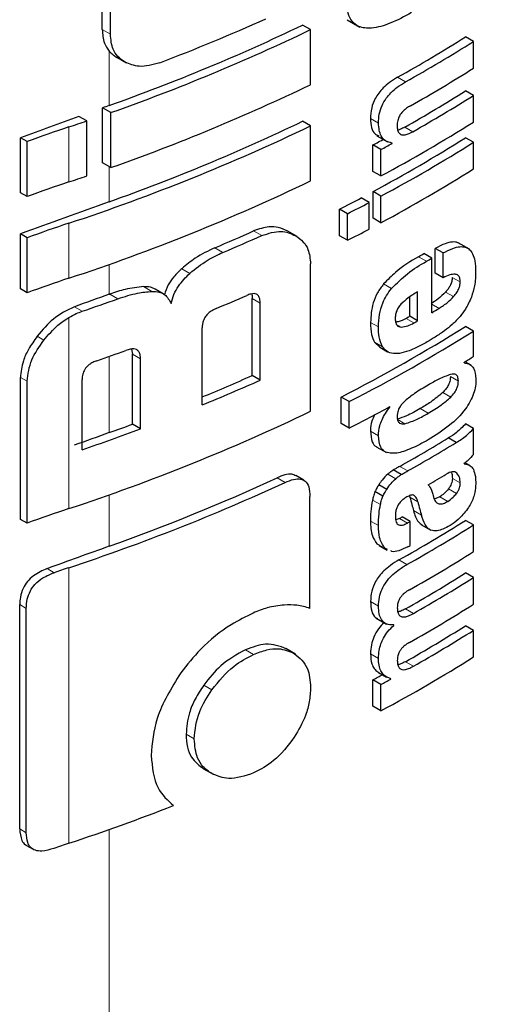
# Model space of a CAD drawing. Units: millimetres. Extents: x 0 to 210, y 0 to 297.
# Drawn here: x 160 to 161, y 95 to 96 of the extents above; entities that cross this region are included whole.
import ezdxf

# ---------------------------------------------------------------- set-up
doc = ezdxf.new("R2010")
doc.units = ezdxf.units.MM
doc.linetypes.add('SLD-Durchgehend', pattern=[0])

msp = doc.modelspace()

# ---------------------------------------------------------------- linework, layer by layer
at = {"color": 7, "linetype": 'SLD-Durchgehend', "lineweight": 25}
for p, q in [((160.31424, 95.60571), (160.31424, 95.6864)), ((160.3215, 95.60152), (160.3215, 95.68221)), ((160.53194, 95.61433), (160.54326, 95.6078)), ((160.4994, 95.60562), (160.4923, 95.60972)), ((160.4994, 95.55672), (160.4994, 95.60562)), ((160.64411, 95.59509), (160.63703, 95.59918)), ((160.64411, 95.57137), (160.64411, 95.59509)), ((160.32721, 95.58107), (160.3357, 95.57616)), ((160.64411, 95.54713), (160.63703, 95.55122)), ((160.64411, 95.5235), (160.64411, 95.54713)), ((160.3145, 95.48718), (160.3145, 95.53607)), ((160.32176, 95.53188), (160.3145, 95.53607)), ((160.30055, 95.5245), (160.29355, 95.52854)), ((160.32176, 95.48299), (160.32176, 95.53188)), ((160.30055, 95.4756), (160.30055, 95.5245)), ((160.4994, 95.52011), (160.4923, 95.52421)), ((160.4994, 95.47121), (160.4994, 95.52011)), ((160.24157, 95.46065), (160.24157, 95.50954)), ((160.24744, 95.50615), (160.24157, 95.50954)), ((160.55834, 95.51131), (160.56764, 95.50594)), ((160.64411, 95.50549), (160.63703, 95.50958)), ((160.24744, 95.45726), (160.24744, 95.50615)), ((160.55478, 95.47968), (160.55478, 95.50314)), ((160.56186, 95.49906), (160.55478, 95.50314)), ((160.56186, 95.4756), (160.56186, 95.49906)), ((160.57182, 95.50447), (160.57021, 95.5054)), ((160.57182, 95.50447), (160.57182, 95.50482)), ((160.64411, 95.48186), (160.64411, 95.50549)), ((160.32176, 95.48299), (160.3145, 95.48718)), ((160.56186, 95.4756), (160.55478, 95.47968)), ((160.24744, 95.45726), (160.24157, 95.46065)), ((160.55134, 95.45198), (160.54426, 95.45606)), ((160.55486, 95.43808), (160.55486, 95.46172)), ((160.56194, 95.45763), (160.55486, 95.46172)), ((160.56194, 95.434), (160.56194, 95.45763)), ((160.55134, 95.42834), (160.55134, 95.45198)), ((160.52517, 95.42251), (160.52517, 95.44614)), ((160.53225, 95.44205), (160.52517, 95.44614)), ((160.53225, 95.41842), (160.53225, 95.44205)), ((160.56194, 95.434), (160.55486, 95.43808)), ((160.24157, 95.37514), (160.24157, 95.42403)), ((160.24744, 95.42064), (160.24157, 95.42403)), ((160.24744, 95.37175), (160.24744, 95.42064)), ((160.48742, 95.42165), (160.47904, 95.42649)), ((160.53225, 95.41842), (160.52517, 95.42251)), ((160.64049, 95.4105), (160.63049, 95.41628)), ((160.60699, 95.40253), (160.59992, 95.40661)), ((160.61013, 95.38928), (160.61013, 95.41127)), ((160.61721, 95.40719), (160.61013, 95.41127)), ((160.61721, 95.3852), (160.61721, 95.40719)), ((160.4994, 95.26648), (160.4994, 95.39751)), ((160.60699, 95.35405), (160.60699, 95.40253)), ((160.61721, 95.3852), (160.61013, 95.38928)), ((160.24744, 95.37175), (160.24157, 95.37514)), ((160.36844, 95.3709), (160.36124, 95.37506)), ((160.58742, 95.35089), (160.58742, 95.36804)), ((160.59449, 95.34681), (160.59449, 95.37261)), ((160.44751, 95.29825), (160.44751, 95.36665)), ((160.45464, 95.29413), (160.45464, 95.36254)), ((160.59449, 95.34681), (160.58742, 95.35089)), ((160.64411, 95.33781), (160.63703, 95.34189)), ((160.40308, 95.27212), (160.40308, 95.34053)), ((160.64411, 95.31513), (160.64411, 95.33781)), ((160.55616, 95.32793), (160.56085, 95.32344)), ((160.3404, 95.32173), (160.34103, 95.31722)), ((160.34103, 95.25496), (160.34103, 95.31722)), ((160.56079, 95.32335), (160.56786, 95.31927)), ((160.34827, 95.25078), (160.34827, 95.31304)), ((160.63575, 95.30956), (160.63575, 95.30991)), ((160.6422, 95.30734), (160.63671, 95.31051)), ((160.45464, 95.29413), (160.44751, 95.29825)), ((160.24157, 95.1704), (160.24157, 95.29649)), ((160.24744, 95.16701), (160.24744, 95.2931)), ((160.29635, 95.23234), (160.29635, 95.29461)), ((160.52652, 95.25552), (160.52652, 95.27915)), ((160.5336, 95.27506), (160.52652, 95.27915)), ((160.5336, 95.25143), (160.5336, 95.27506)), ((160.56982, 95.27025), (160.56951, 95.27043)), ((160.56982, 95.27025), (160.56982, 95.27059)), ((160.34827, 95.25078), (160.34103, 95.25496)), ((160.5336, 95.25143), (160.52652, 95.25552)), ((160.64411, 95.25115), (160.63703, 95.25524)), ((160.64411, 95.22804), (160.64411, 95.25115)), ((160.62878, 95.23871), (160.62171, 95.24279)), ((160.55836, 95.23466), (160.56673, 95.22982)), ((160.6359, 95.21962), (160.6359, 95.21997)), ((160.64091, 95.21832), (160.63675, 95.22072)), ((160.57993, 95.21021), (160.57286, 95.2143)), ((160.49336, 95.20525), (160.48626, 95.20935)), ((160.56364, 95.19097), (160.55656, 95.19505)), ((160.56704, 95.19697), (160.55997, 95.20105)), ((160.49883, 95.09133), (160.49883, 95.19069)), ((160.58713, 95.19134), (160.58757, 95.19022)), ((160.61411, 95.19049), (160.60932, 95.18841)), ((160.24744, 95.16701), (160.24157, 95.1704)), ((160.57842, 95.17127), (160.57516, 95.17007)), ((160.58784, 95.16851), (160.58077, 95.17259)), ((160.58784, 95.14721), (160.58784, 95.16851)), ((160.64411, 95.16545), (160.63703, 95.16953)), ((160.59746, 95.16587), (160.60632, 95.16075)), ((160.64411, 95.14173), (160.64411, 95.16545)), ((160.55836, 95.14877), (160.56055, 95.14742)), ((160.56039, 95.14715), (160.56747, 95.14307)), ((160.56777, 95.14363), (160.56543, 95.14469)), ((160.64411, 95.1187), (160.63703, 95.12279)), ((160.64411, 95.09498), (160.64411, 95.1187)), ((160.24093, 94.89534), (160.24093, 95.09465)), ((160.2468, 94.89195), (160.2468, 95.09126)), ((160.55755, 95.08267), (160.56688, 95.07728)), ((160.57328, 95.07624), (160.57249, 95.07669)), ((160.57328, 95.07624), (160.57328, 95.07659)), ((160.64411, 95.07178), (160.63703, 95.07587)), ((160.64411, 95.04815), (160.64411, 95.07178)), ((160.48603, 95.05068), (160.47753, 95.05558)), ((160.55478, 95.00433), (160.55478, 95.02779)), ((160.56186, 95.02371), (160.55478, 95.02779)), ((160.55987, 95.03437), (160.56695, 95.03028)), ((160.57059, 95.02845), (160.57059, 95.0288)), ((160.56186, 95.00025), (160.56186, 95.02371)), ((160.56186, 95.00025), (160.55478, 95.00433)), ((160.40431, 94.94876), (160.41269, 94.94392)), ((160.24701, 94.88061), (160.25293, 94.87719))]:
    msp.add_line(p, q, dxfattribs=at)
at = {"color": 8, "linetype": 'SLD-Durchgehend', "lineweight": 18}
for p, q in [((160.3215, 95.60152), (160.31424, 95.60571)), ((160.32047, 95.53821), (160.32047, 95.58656)), ((160.58374, 95.55922), (160.57667, 95.56331)), ((160.55965, 95.52246), (160.55258, 95.52654)), ((160.28463, 95.47024), (160.28463, 95.51914)), ((160.59026, 95.51495), (160.58319, 95.51903)), ((160.32047, 95.4527), (160.32047, 95.48373)), ((160.28463, 95.38473), (160.28463, 95.43363)), ((160.45594, 95.42261), (160.44881, 95.42672)), ((160.42153, 95.40767), (160.41437, 95.41181)), ((160.60229, 95.39979), (160.59522, 95.40387)), ((160.32047, 95.37044), (160.32047, 95.39702)), ((160.39205, 95.38904), (160.38486, 95.39319)), ((160.63233, 95.38138), (160.62525, 95.38547)), ((160.35827, 95.37305), (160.35105, 95.37722)), ((160.57138, 95.37554), (160.56431, 95.37963)), ((160.32821, 95.36642), (160.32094, 95.37061)), ((160.62642, 95.36838), (160.61934, 95.37247)), ((160.29648, 95.35535), (160.28958, 95.35934)), ((160.45464, 95.36254), (160.44751, 95.36665)), ((160.61359, 95.35794), (160.60699, 95.36175)), ((160.28463, 95.18), (160.28463, 95.34987)), ((160.55974, 95.3414), (160.55267, 95.34549)), ((160.57986, 95.34132), (160.57579, 95.34367)), ((160.59125, 95.34496), (160.58417, 95.34904)), ((160.26248, 95.3297), (160.25647, 95.33317)), ((160.56324, 95.32384), (160.55616, 95.32793)), ((160.32047, 95.24748), (160.32047, 95.31525)), ((160.34827, 95.31304), (160.34103, 95.31722)), ((160.24744, 95.2931), (160.24157, 95.29649)), ((160.63068, 95.29328), (160.6236, 95.29736)), ((160.62385, 95.27904), (160.61678, 95.28312)), ((160.60378, 95.26474), (160.59671, 95.26883)), ((160.58325, 95.25541), (160.57618, 95.25949)), ((160.55965, 95.24474), (160.55257, 95.24883)), ((160.57503, 95.20649), (160.56796, 95.21057)), ((160.58564, 95.21341), (160.57857, 95.21749)), ((160.6294, 95.21134), (160.62734, 95.21253)), ((160.4767, 95.20323), (160.46958, 95.20734)), ((160.63242, 95.20276), (160.62535, 95.20684)), ((160.62904, 95.19351), (160.62196, 95.1976)), ((160.32047, 95.14656), (160.32047, 95.19229)), ((160.56144, 95.18353), (160.55436, 95.18762)), ((160.59464, 95.18614), (160.58757, 95.19022)), ((160.62118, 95.1864), (160.61411, 95.19049)), ((160.59787, 95.17415), (160.5908, 95.17823)), ((160.55965, 95.16484), (160.55257, 95.16893)), ((160.58549, 95.16718), (160.57842, 95.17127)), ((160.56543, 95.14469), (160.55836, 95.14877)), ((160.58496, 95.13027), (160.57789, 95.13435)), ((160.27146, 95.12303), (160.26527, 95.12661)), ((160.28463, 94.88252), (160.28463, 95.12749)), ((160.55975, 95.09339), (160.55268, 95.09747)), ((160.2468, 95.09126), (160.24093, 95.09465)), ((160.59072, 95.08677), (160.58365, 95.09086)), ((160.44875, 95.05041), (160.44161, 95.05452)), ((160.55971, 95.04688), (160.55264, 95.05097)), ((160.59072, 95.03985), (160.58365, 95.04393)), ((160.41172, 95.01903), (160.40456, 95.02317)), ((160.39597, 94.97538), (160.38879, 94.97953)), ((160.2468, 94.89195), (160.24093, 94.89534)), ((160.32047, 93.73517), (160.32047, 94.89482))]:
    msp.add_line(p, q, dxfattribs=at)
at = {"color": 7, "linetype": 'SLD-Durchgehend', "lineweight": 25, "flags": 128}
msp.add_lwpolyline([(160.32047, 95.37044), (160.32053, 95.37046), (160.32059, 95.37049), (160.32065, 95.37051), (160.32071, 95.37053), (160.32077, 95.37055), (160.32083, 95.37057), (160.32088, 95.37059), (160.32094, 95.37061)], dxfattribs=at)
at = {"color": 7, "linetype": 'SLD-Durchgehend', "lineweight": 25}
for centre, radius, start, end in [((159.73171, 97.23518), 1.77594, 290.91049, 294.19535), ((159.73071, 97.19755), 1.76103, 289.56608, 295.62427), ((159.73096, 97.20611), 1.77541, 289.4367, 295.64687), ((159.9003, 96.77024), 1.38353, 299.26633, 302.17443), ((159.90266, 96.77433), 1.39296, 299.27128, 302.15983), ((159.90485, 96.747), 1.38874, 299.47015, 302.16264), ((159.73096, 97.15722), 1.77541, 289.4367, 295.64687), ((159.90361, 96.71684), 1.37717, 299.56861, 302.17866), ((159.90596, 96.72092), 1.3866, 299.57155, 302.164), ((162.89275, 88.3345), 7.64918, 109.650452, 109.697944), ((162.86461, 88.41242), 7.56634, 109.864789, 110.283914), ((160.69107, 94.29539), 1.28948, 108.37253, 110.123), ((159.66037, 97.39805), 1.9799, 288.37876, 288.86481), ((159.7189, 97.14852), 1.8058, 288.25753, 295.60869), ((159.73071, 97.11204), 1.76103, 289.56608, 295.62427), ((159.89176, 96.72086), 1.41411, 298.28562, 302.14293), ((159.85367, 96.80465), 1.47834, 298.31092, 298.75033), ((159.88944, 96.6987), 1.40461, 298.2776, 302.15737), ((159.85603, 96.80873), 1.48776, 298.32191, 298.7585), ((159.8918, 96.70279), 1.41404, 298.28905, 302.143), ((159.8918, 96.67915), 1.41404, 298.28905, 302.143), ((159.66037, 97.34916), 1.9799, 288.37876, 288.86481), ((160.69107, 94.24649), 1.28948, 108.37253, 110.123), ((159.7189, 97.09962), 1.8058, 288.25753, 295.60869), ((159.83071, 96.80637), 1.52725, 297.04647, 297.85387), ((162.87226, 88.306), 7.58861, 109.649548, 110.283398), ((159.83305, 96.81044), 1.53667, 297.06548, 297.86779), ((160.69107, 94.20988), 1.28948, 108.37253, 110.123), ((159.7476, 96.99829), 1.72091, 292.79613, 294.04574), ((159.74986, 97.0023), 1.73031, 292.841, 294.08315), ((159.83305, 96.7868), 1.53667, 297.06548, 297.86779), ((159.89053, 96.61732), 1.40323, 300.14504, 300.36713), ((159.89289, 96.62141), 1.41266, 300.14406, 300.36467), ((160.69107, 94.16098), 1.28948, 108.37253, 110.123), ((162.8858, 88.18613), 7.62859, 109.65032, 109.896896), ((159.74292, 96.97116), 1.74792, 292.62574, 293.60024), ((159.67069, 97.20013), 1.94803, 288.73824, 289.72646), ((159.87876, 96.58924), 1.42678, 299.63072, 299.78064), ((159.89863, 96.56313), 1.4013, 300.36455, 300.6779), ((159.87572, 96.55417), 1.4315, 297.04088, 302.12911), ((159.88112, 96.59333), 1.43621, 299.63314, 299.78207), ((159.87808, 96.55825), 1.44094, 297.06034, 302.11511), ((159.67614, 97.13625), 1.93164, 289.14258, 289.95157), ((159.92974, 96.45038), 1.34131, 301.75989, 302.18069), ((159.74381, 96.87909), 1.73039, 292.3952, 293.99609), ((159.74285, 96.89052), 1.74789, 292.19294, 294.03094), ((159.7189, 96.89489), 1.8058, 288.25753, 295.60869), ((159.84208, 96.60179), 1.51713, 297.11709, 298.66462), ((159.68276, 97.0335), 1.89645, 289.64947, 290.31043), ((162.88577, 88.06326), 7.62848, 109.650319, 109.897922), ((159.67611, 97.06156), 1.9315, 288.73044, 290.36481), ((159.89329, 96.4355), 1.39755, 299.36335, 301.41373), ((159.89564, 96.43958), 1.40698, 299.36759, 301.40428), ((159.90029, 96.40923), 1.39802, 300.21614, 300.98138), ((159.71133, 96.86252), 1.8273, 288.28497, 294.76211), ((159.72284, 96.82593), 1.78255, 289.58892, 294.76642), ((160.69107, 93.95624), 1.28948, 108.37253, 110.123), ((159.90092, 96.33959), 1.38235, 299.32246, 302.17525), ((159.87267, 96.42546), 1.43913, 299.36688, 299.47434), ((159.87503, 96.42954), 1.44855, 299.37103, 299.47779), ((159.90328, 96.34367), 1.39178, 299.32704, 302.16064), ((162.87898, 87.98124), 7.60839, 109.650016, 110.092051), ((159.87521, 96.40792), 1.44818, 299.38824, 299.4778), ((159.90447, 96.31799), 1.38948, 299.43521, 302.16216), ((160.69738, 93.88517), 1.30908, 108.37847, 108.98713), ((159.90384, 96.28803), 1.37672, 299.58975, 302.17894), ((159.90619, 96.29211), 1.38615, 299.59255, 302.16428), ((159.90447, 96.27124), 1.38948, 299.43521, 302.16216), ((159.90384, 96.24111), 1.37672, 299.58975, 302.17894), ((159.90619, 96.24519), 1.38615, 299.59255, 302.16428), ((159.89176, 96.24551), 1.41411, 298.28562, 302.14293), ((159.85309, 96.33037), 1.47956, 298.31103, 298.69574), ((159.85545, 96.33445), 1.48898, 298.32202, 298.70425), ((159.68108, 96.70112), 1.91613, 288.35992, 291.31396), ((160.69734, 93.64031), 1.30898, 108.37845, 108.99322)]:
    msp.add_arc(centre, radius, start, end, dxfattribs=at)
for points, knots in [([(160.58906, 95.62074), (160.58268, 95.61729), (160.57081, 95.61088), (160.55457, 95.60627), (160.54288, 95.60727), (160.53597, 95.61255), (160.5321, 95.62048), (160.53171, 95.62759), (160.5315, 95.63151)], [0, 0, 0, 0, 0.250528, 0.465747, 0.63505, 0.748675, 0.861647, 1, 1, 1, 1]), ([(160.31424, 95.60571), (160.31456, 95.60147), (160.31511, 95.5941), (160.31887, 95.58881), (160.32047, 95.58656)], [0, 0, 0, 0, 0.574686, 1, 1, 1, 1]), ([(160.33459, 95.5768), (160.33232, 95.57836), (160.32799, 95.58133), (160.32269, 95.58935), (160.32196, 95.59686), (160.3215, 95.60152)], [0, 0, 0, 0, 0.294649, 0.561555, 1, 1, 1, 1]), ([(160.33859, 93.73857), (160.37295, 93.81342), (160.4364, 93.95166), (160.51671, 94.14679), (160.57912, 94.30877), (160.62646, 94.43946), (160.67211, 94.57175), (160.72596, 94.7373), (160.79361, 94.96622), (160.86993, 95.25763), (160.91344, 95.47606), (160.9372, 95.59538)], [0, 0, 0, 0, 0.129005, 0.238248, 0.327739, 0.397482, 0.452422, 0.542799, 0.664173, 0.81656, 1, 1, 1, 1]), ([(160.32047, 95.58656), (160.32158, 95.58541), (160.32363, 95.58327), (160.32617, 95.58171), (160.32734, 95.58099)], [0, 0, 0, 0, 0.540869, 1, 1, 1, 1]), ([(160.36556, 95.5762), (160.35912, 95.57441), (160.34757, 95.57119), (160.33857, 95.57508), (160.33459, 95.5768)], [0, 0, 0, 0, 0.55789, 1, 1, 1, 1]), ([(160.57667, 95.56331), (160.57425, 95.56185), (160.56993, 95.55925), (160.56421, 95.55437), (160.55993, 95.5495), (160.55609, 95.54348), (160.55302, 95.53537), (160.55273, 95.52963), (160.55258, 95.52654)], [0, 0, 0, 0, 0.200907, 0.358567, 0.483867, 0.594893, 0.781639, 1, 1, 1, 1]), ([(160.55965, 95.52246), (160.55977, 95.52511), (160.55999, 95.5301), (160.56246, 95.53793), (160.56628, 95.54453), (160.57104, 95.55006), (160.57689, 95.5551), (160.58128, 95.55774), (160.58374, 95.55922)], [0, 0, 0, 0, 0.188679, 0.354417, 0.50404, 0.635708, 0.795769, 1, 1, 1, 1]), ([(160.58807, 95.53794), (160.58694, 95.53727), (160.5849, 95.53604), (160.58213, 95.53376), (160.57996, 95.5314), (160.578, 95.52845), (160.5765, 95.52456), (160.57637, 95.52187), (160.5763, 95.52045)], [0, 0, 0, 0, 0.195199, 0.354531, 0.488216, 0.605621, 0.791112, 1, 1, 1, 1]), ([(160.55258, 95.52654), (160.55278, 95.52381), (160.55316, 95.51865), (160.55564, 95.513), (160.55866, 95.51187), (160.55992, 95.51139)], [0, 0, 0, 0, 0.396688, 0.749507, 1, 1, 1, 1]), ([(160.57182, 95.50482), (160.56976, 95.50534), (160.56585, 95.50633), (160.56075, 95.51175), (160.56008, 95.51832), (160.55965, 95.52246)], [0, 0, 0, 0, 0.292645, 0.554986, 1, 1, 1, 1]), ([(160.5763, 95.52045), (160.57638, 95.51906), (160.57652, 95.51642), (160.5779, 95.5135), (160.58011, 95.5121), (160.5829, 95.51198), (160.58631, 95.51287), (160.58885, 95.5142), (160.59026, 95.51495)], [0, 0, 0, 0, 0.1811148, 0.343863, 0.4962956, 0.6315818, 0.7950884, 1, 1, 1, 1]), ([(160.58319, 95.51903), (160.58186, 95.5183), (160.57968, 95.51711), (160.57758, 95.51662), (160.57676, 95.51643)], [0, 0, 0, 0, 0.6113909, 1, 1, 1, 1]), ([(160.47904, 95.42649), (160.47634, 95.42777), (160.47136, 95.43013), (160.46119, 95.43101), (160.45344, 95.42833), (160.44881, 95.42672)], [0, 0, 0, 0, 0.323197, 0.595365, 1, 1, 1, 1]), ([(160.45594, 95.42261), (160.4619, 95.42452), (160.47344, 95.42821), (160.48201, 95.42428), (160.48615, 95.42238)], [0, 0, 0, 0, 0.5168761, 1, 1, 1, 1]), ([(160.48615, 95.42238), (160.48854, 95.42072), (160.49296, 95.41764), (160.49818, 95.40963), (160.49895, 95.40204), (160.4994, 95.39751)], [0, 0, 0, 0, 0.3216126, 0.5955513, 1, 1, 1, 1]), ([(160.41437, 95.41181), (160.40846, 95.40901), (160.39829, 95.40421), (160.38882, 95.39644), (160.38486, 95.39319)], [0, 0, 0, 0, 0.5817396, 1, 1, 1, 1]), ([(160.63162, 95.41522), (160.63118, 95.41559), (160.62954, 95.41698), (160.62512, 95.41704), (160.61838, 95.41563), (160.6131, 95.41284), (160.61013, 95.41127)], [0, 0, 0, 0, 0.089583, 0.333626, 0.625654, 1, 1, 1, 1]), ([(160.61721, 95.40719), (160.62005, 95.40869), (160.62513, 95.41136), (160.63175, 95.413), (160.63679, 95.41267), (160.64069, 95.41053), (160.64366, 95.4064), (160.64568, 95.39974), (160.6459, 95.39389), (160.64603, 95.39061)], [0, 0, 0, 0, 0.1814746, 0.3241546, 0.4432959, 0.5544559, 0.6755731, 0.8184892, 1, 1, 1, 1]), ([(160.39205, 95.38904), (160.39717, 95.39316), (160.40671, 95.40083), (160.41684, 95.40551), (160.42153, 95.40767)], [0, 0, 0, 0, 0.5370912, 1, 1, 1, 1]), ([(160.59522, 95.40387), (160.58833, 95.39974), (160.57772, 95.39337), (160.56779, 95.3832), (160.56431, 95.37963)], [0, 0, 0, 0, 0.6485279, 1, 1, 1, 1]), ([(160.57138, 95.37554), (160.57607, 95.3802), (160.58611, 95.39016), (160.59667, 95.39645), (160.60229, 95.39979)], [0, 0, 0, 0, 0.467817, 1, 1, 1, 1]), ([(160.38486, 95.39319), (160.38247, 95.39088), (160.37798, 95.38655), (160.37228, 95.37858), (160.37055, 95.37304), (160.36963, 95.3701)], [0, 0, 0, 0, 0.348642, 0.654459, 1, 1, 1, 1]), ([(160.37544, 95.36227), (160.37617, 95.36498), (160.37759, 95.37021), (160.38284, 95.37983), (160.38847, 95.38546), (160.39205, 95.38904)], [0, 0, 0, 0, 0.281157, 0.542718, 1, 1, 1, 1]), ([(160.63233, 95.38138), (160.63226, 95.38259), (160.63213, 95.38503), (160.63049, 95.38751), (160.62741, 95.38855), (160.62284, 95.38778), (160.61919, 95.38611), (160.61721, 95.3852)], [0, 0, 0, 0, 0.15165, 0.304825, 0.472571, 0.713623, 1, 1, 1, 1]), ([(160.62525, 95.38547), (160.62517, 95.38429), (160.625, 95.38193), (160.62355, 95.3782), (160.62156, 95.375), (160.62007, 95.3733), (160.61934, 95.37247)], [0, 0, 0, 0, 0.267835, 0.53769, 0.772251, 1, 1, 1, 1]), ([(160.64603, 95.39061), (160.64594, 95.38647), (160.64579, 95.37928), (160.64329, 95.37131), (160.64223, 95.36792)], [0, 0, 0, 0, 0.575077, 1, 1, 1, 1]), ([(160.35105, 95.37722), (160.34564, 95.37665), (160.33584, 95.37562), (160.32556, 95.37217), (160.32094, 95.37061)], [0, 0, 0, 0, 0.550857, 1, 1, 1, 1]), ([(160.36123, 95.37503), (160.35989, 95.37568), (160.35688, 95.37713), (160.35313, 95.37719), (160.35105, 95.37722)], [0, 0, 0, 0, 0.444476, 1, 1, 1, 1]), ([(160.56431, 95.37963), (160.56234, 95.37705), (160.55839, 95.37187), (160.55352, 95.35957), (160.55301, 95.35113), (160.55267, 95.34549)], [0, 0, 0, 0, 0.245976, 0.495941, 1, 1, 1, 1]), ([(160.62642, 95.36838), (160.62741, 95.36954), (160.62925, 95.37168), (160.63116, 95.37529), (160.63216, 95.37858), (160.63227, 95.38043), (160.63233, 95.38138)], [0, 0, 0, 0, 0.309159, 0.575024, 0.780796, 1, 1, 1, 1]), ([(160.32821, 95.36642), (160.33408, 95.36836), (160.34436, 95.37177), (160.3541, 95.37267), (160.35827, 95.37305)], [0, 0, 0, 0, 0.571953, 1, 1, 1, 1]), ([(160.35827, 95.37305), (160.36051, 95.37297), (160.36479, 95.37282), (160.37135, 95.36974), (160.37384, 95.36518), (160.37544, 95.36227)], [0, 0, 0, 0, 0.2836926, 0.5431431, 1, 1, 1, 1]), ([(160.45464, 95.36254), (160.45459, 95.36382), (160.45448, 95.36622), (160.45336, 95.36906), (160.4515, 95.37067), (160.44907, 95.37116), (160.44612, 95.37078), (160.44392, 95.36991), (160.44271, 95.36943)], [0, 0, 0, 0, 0.197236, 0.371008, 0.526224, 0.658218, 0.81215, 1, 1, 1, 1]), ([(160.44698, 95.37077), (160.44706, 95.37056), (160.44752, 95.36937), (160.44751, 95.36788), (160.44751, 95.36665)], [0, 0, 0, 0, 0.171056, 1, 1, 1, 1]), ([(160.55974, 95.3414), (160.5599, 95.34508), (160.5602, 95.35186), (160.56284, 95.36155), (160.56667, 95.36954), (160.56979, 95.37352), (160.57138, 95.37554)], [0, 0, 0, 0, 0.332669, 0.614398, 0.803435, 1, 1, 1, 1]), ([(160.59449, 95.37261), (160.59157, 95.37091), (160.58655, 95.36799), (160.58173, 95.36354), (160.57971, 95.36167)], [0, 0, 0, 0, 0.580596, 1, 1, 1, 1]), ([(160.61934, 95.37247), (160.61714, 95.37027), (160.61299, 95.36614), (160.60859, 95.36334), (160.60652, 95.36203)], [0, 0, 0, 0, 0.5298619, 1, 1, 1, 1]), ([(160.61359, 95.35794), (160.61619, 95.35963), (160.6206, 95.36248), (160.62473, 95.36667), (160.62642, 95.36838)], [0, 0, 0, 0, 0.5905428, 1, 1, 1, 1]), ([(160.64223, 95.36792), (160.64064, 95.36426), (160.63795, 95.35806), (160.63391, 95.35288), (160.63225, 95.35075)], [0, 0, 0, 0, 0.589689, 1, 1, 1, 1]), ([(160.28958, 95.35934), (160.28309, 95.35619), (160.27057, 95.35011), (160.26106, 95.33869), (160.25647, 95.33317)], [0, 0, 0, 0, 0.517633, 1, 1, 1, 1]), ([(160.57971, 95.36167), (160.57882, 95.36063), (160.57711, 95.35862), (160.57548, 95.35507), (160.57466, 95.35169), (160.57461, 95.34968), (160.57458, 95.34862)], [0, 0, 0, 0, 0.270788, 0.525091, 0.749264, 1, 1, 1, 1]), ([(160.28463, 95.34987), (160.28681, 95.35107), (160.29071, 95.35324), (160.29471, 95.3547), (160.29648, 95.35535)], [0, 0, 0, 0, 0.555988, 1, 1, 1, 1]), ([(160.41536, 95.35776), (160.4139, 95.35708), (160.41129, 95.35586), (160.40783, 95.35309), (160.40549, 95.35012), (160.40405, 95.34707), (160.40321, 95.34386), (160.40312, 95.34171), (160.40308, 95.34053)], [0, 0, 0, 0, 0.221723, 0.397516, 0.552785, 0.680048, 0.824607, 1, 1, 1, 1]), ([(160.63225, 95.35075), (160.62993, 95.34823), (160.62547, 95.34339), (160.62067, 95.33977), (160.61838, 95.33804)], [0, 0, 0, 0, 0.521768, 1, 1, 1, 1]), ([(160.26248, 95.3297), (160.26642, 95.33436), (160.273, 95.34215), (160.2813, 95.34766), (160.28463, 95.34987)], [0, 0, 0, 0, 0.598481, 1, 1, 1, 1]), ([(160.55267, 95.34549), (160.55274, 95.34168), (160.55287, 95.33501), (160.55517, 95.33005), (160.55616, 95.32793)], [0, 0, 0, 0, 0.571749, 1, 1, 1, 1]), ([(160.57458, 95.34862), (160.57467, 95.34737), (160.57482, 95.34504), (160.57607, 95.34271), (160.57779, 95.3415), (160.57916, 95.34138), (160.57986, 95.34132)], [0, 0, 0, 0, 0.309741, 0.575824, 0.781369, 1, 1, 1, 1]), ([(160.58417, 95.34904), (160.58181, 95.34779), (160.57865, 95.34611), (160.57571, 95.3458), (160.57497, 95.34572)], [0, 0, 0, 0, 0.745274, 1, 1, 1, 1]), ([(160.57986, 95.34132), (160.58178, 95.34153), (160.58545, 95.34192), (160.58937, 95.34398), (160.59125, 95.34496)], [0, 0, 0, 0, 0.5216504, 1, 1, 1, 1]), ([(160.25647, 95.33317), (160.25377, 95.32935), (160.24881, 95.32232), (160.24295, 95.30963), (160.24208, 95.30137), (160.24157, 95.29649)], [0, 0, 0, 0, 0.32769, 0.602436, 1, 1, 1, 1]), ([(160.56324, 95.32384), (160.56204, 95.32662), (160.55986, 95.33171), (160.55978, 95.33837), (160.55974, 95.3414)], [0, 0, 0, 0, 0.545714, 1, 1, 1, 1]), ([(160.61838, 95.33804), (160.61563, 95.33612), (160.61056, 95.33258), (160.6054, 95.32952), (160.60304, 95.32811)], [0, 0, 0, 0, 0.540565, 1, 1, 1, 1]), ([(160.24744, 95.2931), (160.24829, 95.2995), (160.24994, 95.31202), (160.25836, 95.32389), (160.26248, 95.3297)], [0, 0, 0, 0, 0.510791, 1, 1, 1, 1]), ([(160.60304, 95.32811), (160.59983, 95.32632), (160.59444, 95.32331), (160.58904, 95.32112), (160.58686, 95.32023)], [0, 0, 0, 0, 0.594498, 1, 1, 1, 1]), ([(160.34827, 95.31304), (160.34821, 95.31434), (160.34809, 95.31678), (160.34686, 95.3197), (160.34482, 95.32139), (160.34218, 95.322), (160.33898, 95.32176), (160.33659, 95.32098), (160.33527, 95.32055)], [0, 0, 0, 0, 0.196072, 0.369045, 0.523893, 0.655933, 0.810582, 1, 1, 1, 1]), ([(160.57295, 95.31773), (160.57083, 95.31819), (160.56687, 95.31906), (160.56439, 95.32233), (160.56324, 95.32384)], [0, 0, 0, 0, 0.535792, 1, 1, 1, 1]), ([(160.58686, 95.32023), (160.58397, 95.31927), (160.57915, 95.31766), (160.57472, 95.31771), (160.57295, 95.31773)], [0, 0, 0, 0, 0.59978, 1, 1, 1, 1]), ([(160.30956, 95.31143), (160.30829, 95.31094), (160.30597, 95.31005), (160.30284, 95.30811), (160.3004, 95.30595), (160.29822, 95.30306), (160.29659, 95.2991), (160.29644, 95.29618), (160.29635, 95.29461)], [0, 0, 0, 0, 0.180631, 0.329648, 0.458013, 0.574636, 0.769904, 1, 1, 1, 1]), ([(160.63575, 95.30956), (160.63755, 95.30924), (160.64093, 95.30864), (160.64534, 95.30439), (160.64597, 95.29874), (160.64635, 95.29525)], [0, 0, 0, 0, 0.302643, 0.56797, 1, 1, 1, 1]), ([(160.62381, 95.29928), (160.62031, 95.29799), (160.61374, 95.29555), (160.60695, 95.29161), (160.60378, 95.28976)], [0, 0, 0, 0, 0.533079, 1, 1, 1, 1]), ([(160.63068, 95.29328), (160.63058, 95.2946), (160.63041, 95.29711), (160.62867, 95.29916), (160.62638, 95.29976), (160.62469, 95.29945), (160.62381, 95.29928)], [0, 0, 0, 0, 0.290137, 0.551862, 0.764651, 1, 1, 1, 1]), ([(160.60378, 95.28976), (160.59977, 95.28742), (160.59291, 95.28341), (160.58611, 95.27796), (160.58329, 95.27571)], [0, 0, 0, 0, 0.58591, 1, 1, 1, 1]), ([(160.64635, 95.29525), (160.64628, 95.29314), (160.64614, 95.289), (160.64441, 95.28215), (160.64134, 95.27511), (160.63456, 95.26464), (160.62165, 95.25214), (160.61018, 95.24502), (160.60378, 95.24105)], [0, 0, 0, 0, 0.094845, 0.186497, 0.278372, 0.382568, 0.655325, 1, 1, 1, 1]), ([(160.6236, 95.29736), (160.62351, 95.29595), (160.62332, 95.29326), (160.62158, 95.28914), (160.61932, 95.28577), (160.61765, 95.28403), (160.61678, 95.28312)], [0, 0, 0, 0, 0.288568, 0.549059, 0.762986, 1, 1, 1, 1]), ([(160.62385, 95.27904), (160.625, 95.28025), (160.62713, 95.28251), (160.62938, 95.28652), (160.63052, 95.2902), (160.63062, 95.29223), (160.63068, 95.29328)], [0, 0, 0, 0, 0.309855, 0.578035, 0.783645, 1, 1, 1, 1]), ([(160.61678, 95.28312), (160.61328, 95.28016), (160.6067, 95.27461), (160.59989, 95.27067), (160.59671, 95.26883)], [0, 0, 0, 0, 0.53284, 1, 1, 1, 1]), ([(160.58329, 95.27571), (160.58212, 95.2746), (160.58008, 95.27265), (160.57858, 95.27007), (160.57793, 95.26896)], [0, 0, 0, 0, 0.57017, 1, 1, 1, 1]), ([(160.60378, 95.26474), (160.60777, 95.26706), (160.61459, 95.27102), (160.62113, 95.27669), (160.62385, 95.27904)], [0, 0, 0, 0, 0.585054, 1, 1, 1, 1]), ([(160.55607, 95.26332), (160.55523, 95.26142), (160.55321, 95.25686), (160.55262, 95.25197), (160.55258, 95.24919), (160.55257, 95.24883)], [0, 0, 0, 0, 0.38384, 0.918821, 1, 1, 1, 1]), ([(160.55965, 95.24474), (160.55987, 95.24765), (160.56021, 95.25227), (160.56277, 95.25917), (160.56579, 95.26488), (160.56844, 95.26841), (160.56982, 95.27025)], [0, 0, 0, 0, 0.345819, 0.54821, 0.765476, 1, 1, 1, 1]), ([(160.59671, 95.26883), (160.5927, 95.26648), (160.58582, 95.26247), (160.57901, 95.26037), (160.57618, 95.25949)], [0, 0, 0, 0, 0.583475, 1, 1, 1, 1]), ([(160.57793, 95.26896), (160.5774, 95.26757), (160.57642, 95.26502), (160.57637, 95.2627), (160.57634, 95.26163)], [0, 0, 0, 0, 0.541162, 1, 1, 1, 1]), ([(160.58325, 95.25541), (160.58689, 95.25661), (160.59372, 95.25885), (160.60058, 95.26287), (160.60378, 95.26474)], [0, 0, 0, 0, 0.533776, 1, 1, 1, 1]), ([(160.57634, 95.26163), (160.57643, 95.26038), (160.57659, 95.25798), (160.57826, 95.25583), (160.58059, 95.25505), (160.58234, 95.25529), (160.58325, 95.25541)], [0, 0, 0, 0, 0.280801, 0.538924, 0.758565, 1, 1, 1, 1]), ([(160.63703, 95.25524), (160.63436, 95.25251), (160.6294, 95.24745), (160.62414, 95.24426), (160.62171, 95.24279)], [0, 0, 0, 0, 0.539583, 1, 1, 1, 1]), ([(160.55257, 95.24883), (160.55287, 95.24546), (160.55337, 95.23983), (160.55622, 95.23553), (160.55818, 95.23491), (160.55844, 95.23483)], [0, 0, 0, 0, 0.5612218, 0.9403408, 1, 1, 1, 1]), ([(160.62878, 95.23871), (160.63184, 95.24058), (160.63712, 95.24381), (160.64204, 95.24897), (160.64411, 95.25115)], [0, 0, 0, 0, 0.577596, 1, 1, 1, 1]), ([(160.57013, 95.22913), (160.56833, 95.22952), (160.5649, 95.23028), (160.56047, 95.23512), (160.55997, 95.241), (160.55965, 95.24474)], [0, 0, 0, 0, 0.286222, 0.54643, 1, 1, 1, 1]), ([(160.60378, 95.24105), (160.59889, 95.23836), (160.59158, 95.23434), (160.58224, 95.23083), (160.57579, 95.22909), (160.57202, 95.22912), (160.57013, 95.22913)], [0, 0, 0, 0, 0.4290375, 0.6415323, 0.8193856, 1, 1, 1, 1]), ([(160.64411, 95.22804), (160.64256, 95.2263), (160.6399, 95.22334), (160.63707, 95.22096), (160.6359, 95.21997)], [0, 0, 0, 0, 0.585189, 1, 1, 1, 1]), ([(160.6359, 95.21962), (160.63782, 95.21939), (160.64118, 95.21899), (160.64315, 95.21616), (160.644, 95.21496)], [0, 0, 0, 0, 0.572843, 1, 1, 1, 1]), ([(160.48615, 95.20914), (160.4851, 95.20968), (160.48237, 95.21106), (160.47643, 95.21017), (160.47186, 95.20828), (160.46958, 95.20734)], [0, 0, 0, 0, 0.238735, 0.620637, 1, 1, 1, 1]), ([(160.56796, 95.21057), (160.5662, 95.20893), (160.56324, 95.20616), (160.56091, 95.20253), (160.55997, 95.20105)], [0, 0, 0, 0, 0.592288, 1, 1, 1, 1]), ([(160.57286, 95.2143), (160.57192, 95.21365), (160.57027, 95.21251), (160.56865, 95.21115), (160.56796, 95.21057)], [0, 0, 0, 0, 0.571813, 1, 1, 1, 1]), ([(160.57857, 95.21749), (160.57749, 95.21689), (160.57559, 95.21582), (160.57369, 95.21476), (160.57286, 95.2143)], [0, 0, 0, 0, 0.568107, 1, 1, 1, 1]), ([(160.57993, 95.21021), (160.58099, 95.2108), (160.58289, 95.21186), (160.58479, 95.21293), (160.58564, 95.21341)], [0, 0, 0, 0, 0.551905, 1, 1, 1, 1]), ([(160.6294, 95.21134), (160.6288, 95.2118), (160.6276, 95.21273), (160.6244, 95.21292), (160.6217, 95.21156), (160.61993, 95.21066)], [0, 0, 0, 0, 0.255667, 0.513074, 1, 1, 1, 1]), ([(160.62411, 95.21231), (160.62436, 95.21193), (160.62526, 95.21059), (160.62531, 95.20841), (160.62535, 95.20684)], [0, 0, 0, 0, 0.279709, 1, 1, 1, 1]), ([(160.63242, 95.20276), (160.63225, 95.20468), (160.63194, 95.20826), (160.6302, 95.21037), (160.6294, 95.21134)], [0, 0, 0, 0, 0.536593, 1, 1, 1, 1]), ([(160.644, 95.21496), (160.64472, 95.21288), (160.64604, 95.20909), (160.64608, 95.20423), (160.6461, 95.20203)], [0, 0, 0, 0, 0.546684, 1, 1, 1, 1]), ([(160.4767, 95.20323), (160.47927, 95.2043), (160.48405, 95.20629), (160.4903, 95.20674), (160.49519, 95.20459), (160.49839, 95.19917), (160.49868, 95.1937), (160.49883, 95.19069)], [0, 0, 0, 0, 0.2156, 0.400018, 0.553267, 0.753904, 1, 1, 1, 1]), ([(160.56704, 95.19697), (160.56829, 95.19887), (160.57066, 95.20248), (160.57363, 95.2052), (160.57503, 95.20649)], [0, 0, 0, 0, 0.527455, 1, 1, 1, 1]), ([(160.57503, 95.20649), (160.57591, 95.20723), (160.57753, 95.20858), (160.57918, 95.2097), (160.57993, 95.21021)], [0, 0, 0, 0, 0.545483, 1, 1, 1, 1]), ([(160.62535, 95.20684), (160.62531, 95.20604), (160.62524, 95.20446), (160.62453, 95.202), (160.62343, 95.19965), (160.62248, 95.19832), (160.62196, 95.1976)], [0, 0, 0, 0, 0.271379, 0.530993, 0.746748, 1, 1, 1, 1]), ([(160.62904, 95.19351), (160.62962, 95.19434), (160.63073, 95.19591), (160.63178, 95.19842), (160.63234, 95.20072), (160.63239, 95.20205), (160.63242, 95.20276)], [0, 0, 0, 0, 0.288026, 0.550015, 0.761916, 1, 1, 1, 1]), ([(160.6461, 95.20203), (160.64596, 95.1995), (160.64573, 95.19546), (160.64408, 95.18945), (160.64193, 95.18438), (160.63989, 95.18132), (160.63881, 95.17971)], [0, 0, 0, 0, 0.35159, 0.562046, 0.769164, 1, 1, 1, 1]), ([(160.55656, 95.19505), (160.55607, 95.19365), (160.55519, 95.19115), (160.55462, 95.18869), (160.55436, 95.18762)], [0, 0, 0, 0, 0.564405, 1, 1, 1, 1]), ([(160.55997, 95.20105), (160.55929, 95.20001), (160.55804, 95.19806), (160.55703, 95.196), (160.55656, 95.19505)], [0, 0, 0, 0, 0.537825, 1, 1, 1, 1]), ([(160.56364, 95.19097), (160.56424, 95.19217), (160.56526, 95.19423), (160.56652, 95.19617), (160.56704, 95.19697)], [0, 0, 0, 0, 0.585739, 1, 1, 1, 1]), ([(160.60386, 95.20116), (160.60496, 95.19973), (160.60676, 95.19741), (160.60761, 95.19408), (160.60794, 95.19281)], [0, 0, 0, 0, 0.6156391, 1, 1, 1, 1]), ([(160.60794, 95.19281), (160.60835, 95.19109), (160.60909, 95.18806), (160.61127, 95.18514), (160.61402, 95.18394), (160.6174, 95.1843), (160.61989, 95.18569), (160.62118, 95.1864)], [0, 0, 0, 0, 0.258864, 0.459397, 0.622646, 0.805375, 1, 1, 1, 1]), ([(160.62196, 95.1976), (160.62069, 95.19612), (160.6182, 95.19323), (160.61545, 95.19139), (160.61411, 95.19049)], [0, 0, 0, 0, 0.513061, 1, 1, 1, 1]), ([(160.62118, 95.1864), (160.62286, 95.18755), (160.62562, 95.18944), (160.62808, 95.19237), (160.62904, 95.19351)], [0, 0, 0, 0, 0.6088624, 1, 1, 1, 1]), ([(160.55436, 95.18762), (160.55378, 95.18413), (160.55271, 95.1777), (160.55262, 95.17168), (160.55257, 95.16893)], [0, 0, 0, 0, 0.542887, 1, 1, 1, 1]), ([(160.56144, 95.18353), (160.56177, 95.1849), (160.56235, 95.18737), (160.56324, 95.18986), (160.56364, 95.19097)], [0, 0, 0, 0, 0.556085, 1, 1, 1, 1]), ([(160.58488, 95.19035), (160.58379, 95.1897), (160.58173, 95.18847), (160.57892, 95.18582), (160.57687, 95.18284), (160.57557, 95.17971), (160.5748, 95.17638), (160.57473, 95.17416), (160.5747, 95.17295)], [0, 0, 0, 0, 0.19752, 0.369832, 0.524109, 0.656179, 0.810711, 1, 1, 1, 1]), ([(160.59106, 95.19184), (160.59066, 95.19195), (160.5898, 95.19219), (160.5877, 95.19176), (160.586, 95.19091), (160.58488, 95.19035)], [0, 0, 0, 0, 0.225287, 0.48742, 1, 1, 1, 1]), ([(160.58757, 95.19022), (160.58817, 95.18798), (160.58925, 95.18398), (160.59033, 95.17999), (160.5908, 95.17823)], [0, 0, 0, 0, 0.56, 1, 1, 1, 1]), ([(160.59464, 95.18614), (160.5942, 95.18755), (160.59344, 95.18998), (160.59176, 95.19129), (160.59106, 95.19184)], [0, 0, 0, 0, 0.582419, 1, 1, 1, 1]), ([(160.59464, 95.18614), (160.59524, 95.1839), (160.59632, 95.1799), (160.5974, 95.1759), (160.59787, 95.17415)], [0, 0, 0, 0, 0.56, 1, 1, 1, 1]), ([(160.55965, 95.16484), (160.55972, 95.16833), (160.55983, 95.17437), (160.56096, 95.18082), (160.56144, 95.18353)], [0, 0, 0, 0, 0.578268, 1, 1, 1, 1]), ([(160.5908, 95.17823), (160.5919, 95.17447), (160.59351, 95.16902), (160.59729, 95.16637), (160.59847, 95.16554)], [0, 0, 0, 0, 0.688894, 1, 1, 1, 1]), ([(160.63881, 95.17971), (160.63608, 95.1763), (160.63125, 95.17027), (160.62576, 95.16662), (160.62338, 95.16503)], [0, 0, 0, 0, 0.565148, 1, 1, 1, 1]), ([(160.55257, 95.16893), (160.55278, 95.16426), (160.55315, 95.15616), (160.55681, 95.15097), (160.55836, 95.14877)], [0, 0, 0, 0, 0.575981, 1, 1, 1, 1]), ([(160.5747, 95.17295), (160.57481, 95.17117), (160.57501, 95.16789), (160.57722, 95.16542), (160.5798, 95.16506), (160.58244, 95.16562), (160.58441, 95.16663), (160.58549, 95.16718)], [0, 0, 0, 0, 0.282038, 0.519354, 0.653316, 0.809608, 1, 1, 1, 1]), ([(160.6063, 95.16083), (160.60538, 95.16136), (160.60336, 95.16252), (160.60024, 95.16676), (160.59882, 95.17118), (160.59787, 95.17415)], [0, 0, 0, 0, 0.215296, 0.47431, 1, 1, 1, 1]), ([(160.56543, 95.14469), (160.56353, 95.14762), (160.56003, 95.15302), (160.55977, 95.16113), (160.55965, 95.16484)], [0, 0, 0, 0, 0.542542, 1, 1, 1, 1]), ([(160.62338, 95.16503), (160.62123, 95.16386), (160.61736, 95.16175), (160.61137, 95.15981), (160.60811, 95.16047), (160.6063, 95.16083)], [0, 0, 0, 0, 0.358634, 0.64473, 1, 1, 1, 1]), ([(160.58587, 95.1461), (160.58315, 95.14483), (160.57836, 95.1426), (160.57288, 95.14116), (160.57098, 95.14215), (160.57063, 95.14233)], [0, 0, 0, 0, 0.516296, 0.91126, 1, 1, 1, 1]), ([(160.57789, 95.13435), (160.57535, 95.13283), (160.57082, 95.13011), (160.56483, 95.12512), (160.56036, 95.12018), (160.55638, 95.11418), (160.5532, 95.10615), (160.55286, 95.1005), (160.55268, 95.09747)], [0, 0, 0, 0, 0.2076, 0.370654, 0.497423, 0.608597, 0.790819, 1, 1, 1, 1]), ([(160.26527, 95.12661), (160.2611, 95.12481), (160.25484, 95.12212), (160.24758, 95.1153), (160.24338, 95.10866), (160.24122, 95.10149), (160.24103, 95.09685), (160.24093, 95.09465)], [0, 0, 0, 0, 0.317236, 0.476182, 0.63576, 0.827503, 1, 1, 1, 1]), ([(160.2468, 95.09126), (160.24694, 95.09396), (160.24719, 95.09899), (160.24987, 95.10648), (160.25465, 95.11331), (160.26209, 95.11931), (160.26812, 95.12171), (160.27146, 95.12303)], [0, 0, 0, 0, 0.210381, 0.391694, 0.544753, 0.748125, 1, 1, 1, 1]), ([(160.55975, 95.09339), (160.55989, 95.09595), (160.56014, 95.1007), (160.56255, 95.10822), (160.56633, 95.11474), (160.57127, 95.12045), (160.57754, 95.12581), (160.58228, 95.12866), (160.58496, 95.13027)], [0, 0, 0, 0, 0.178287, 0.330726, 0.477719, 0.612476, 0.780954, 1, 1, 1, 1]), ([(160.58731, 95.10787), (160.58628, 95.10728), (160.58442, 95.1062), (160.58188, 95.10416), (160.57988, 95.10202), (160.57807, 95.09931), (160.57667, 95.09573), (160.57651, 95.09324), (160.57643, 95.09192)], [0, 0, 0, 0, 0.19404, 0.352476, 0.486017, 0.60372, 0.790087, 1, 1, 1, 1]), ([(160.55268, 95.09747), (160.55285, 95.09451), (160.55317, 95.08898), (160.55568, 95.08382), (160.55812, 95.08262), (160.55882, 95.08227)], [0, 0, 0, 0, 0.452086, 0.842377, 1, 1, 1, 1]), ([(160.47601, 95.09431), (160.47103, 95.09375), (160.46211, 95.09276), (160.4526, 95.08887), (160.44839, 95.08716)], [0, 0, 0, 0, 0.557851, 1, 1, 1, 1]), ([(160.49883, 95.09133), (160.49506, 95.09244), (160.48797, 95.09451), (160.47982, 95.09437), (160.47601, 95.09431)], [0, 0, 0, 0, 0.532451, 1, 1, 1, 1]), ([(160.57328, 95.07659), (160.57095, 95.07663), (160.5665, 95.07671), (160.56219, 95.08071), (160.56003, 95.08647), (160.55985, 95.09099), (160.55975, 95.09339)], [0, 0, 0, 0, 0.286068, 0.545834, 0.759754, 1, 1, 1, 1]), ([(160.57643, 95.09192), (160.57649, 95.09053), (160.5766, 95.08789), (160.57803, 95.08501), (160.58032, 95.08371), (160.5832, 95.08368), (160.58668, 95.08464), (160.58927, 95.08601), (160.59072, 95.08677)], [0, 0, 0, 0, 0.177354, 0.337721, 0.49041, 0.62726, 0.792914, 1, 1, 1, 1]), ([(160.58365, 95.09086), (160.58227, 95.09011), (160.57997, 95.08885), (160.57773, 95.0883), (160.57683, 95.08808)], [0, 0, 0, 0, 0.59439, 1, 1, 1, 1]), ([(160.44839, 95.08716), (160.44188, 95.08393), (160.4258, 95.07596), (160.40274, 95.05783), (160.38965, 95.04115), (160.38401, 95.03396)], [0, 0, 0, 0, 0.279167, 0.688893, 1, 1, 1, 1]), ([(160.56462, 95.07859), (160.56292, 95.07688), (160.55927, 95.07324), (160.55541, 95.0661), (160.55305, 95.05835), (160.55279, 95.05361), (160.55264, 95.05097)], [0, 0, 0, 0, 0.2287308, 0.4884516, 0.7145761, 1, 1, 1, 1]), ([(160.55971, 95.04688), (160.55983, 95.04916), (160.56004, 95.05329), (160.56164, 95.0595), (160.56418, 95.06531), (160.56804, 95.07118), (160.57144, 95.07446), (160.57328, 95.07624)], [0, 0, 0, 0, 0.229983, 0.416177, 0.579177, 0.772128, 1, 1, 1, 1]), ([(160.44161, 95.05452), (160.43396, 95.05036), (160.42011, 95.04284), (160.40936, 95.02925), (160.40456, 95.02317)], [0, 0, 0, 0, 0.553016, 1, 1, 1, 1]), ([(160.47778, 95.05544), (160.47196, 95.05769), (160.46143, 95.06176), (160.44774, 95.05676), (160.44161, 95.05452)], [0, 0, 0, 0, 0.552639, 1, 1, 1, 1]), ([(160.44875, 95.05041), (160.45271, 95.05193), (160.46027, 95.05484), (160.47317, 95.05622), (160.48039, 95.05321), (160.48489, 95.05134)], [0, 0, 0, 0, 0.293283, 0.560539, 1, 1, 1, 1]), ([(160.58731, 95.06112), (160.58628, 95.06052), (160.58441, 95.05942), (160.58187, 95.05735), (160.57987, 95.05518), (160.57806, 95.05246), (160.57667, 95.04889), (160.57651, 95.0464), (160.57643, 95.04508)], [0, 0, 0, 0, 0.194001, 0.353, 0.486857, 0.604799, 0.791002, 1, 1, 1, 1]), ([(160.41172, 95.01903), (160.41789, 95.02659), (160.42892, 95.0401), (160.44268, 95.04725), (160.44875, 95.05041)], [0, 0, 0, 0, 0.559149, 1, 1, 1, 1]), ([(160.48489, 95.05134), (160.48955, 95.04744), (160.49792, 95.04045), (160.49895, 95.027), (160.4994, 95.02103)], [0, 0, 0, 0, 0.556667, 1, 1, 1, 1]), ([(160.55264, 95.05097), (160.55283, 95.04777), (160.55312, 95.04272), (160.55589, 95.03767), (160.55806, 95.03524), (160.55967, 95.03457), (160.55992, 95.03446)], [0, 0, 0, 0, 0.43297, 0.683706, 0.951132, 1, 1, 1, 1]), ([(160.57059, 95.0288), (160.56832, 95.02971), (160.56476, 95.03114), (160.56158, 95.03577), (160.55993, 95.0407), (160.55979, 95.04477), (160.55971, 95.04688)], [0, 0, 0, 0, 0.352939, 0.556254, 0.770564, 1, 1, 1, 1]), ([(160.57643, 95.04508), (160.57649, 95.0437), (160.5766, 95.04106), (160.57802, 95.03817), (160.5803, 95.03684), (160.58317, 95.03677), (160.58666, 95.03772), (160.58927, 95.03909), (160.59072, 95.03985)], [0, 0, 0, 0, 0.176896, 0.337105, 0.489809, 0.626699, 0.792523, 1, 1, 1, 1]), ([(160.58365, 95.04393), (160.58227, 95.04319), (160.57996, 95.04193), (160.57774, 95.0414), (160.57683, 95.04118)], [0, 0, 0, 0, 0.5954888, 1, 1, 1, 1]), ([(160.38401, 95.03396), (160.3757, 95.02045), (160.36065, 94.99595), (160.35865, 94.97162), (160.35775, 94.96071)], [0, 0, 0, 0, 0.551495, 1, 1, 1, 1]), ([(160.40456, 95.02317), (160.40183, 95.01901), (160.39662, 95.01108), (160.39024, 94.99596), (160.38934, 94.98582), (160.38879, 94.97953)], [0, 0, 0, 0, 0.295315, 0.563463, 1, 1, 1, 1]), ([(160.39597, 94.97538), (160.39682, 94.98346), (160.39837, 94.99815), (160.40758, 95.01255), (160.41172, 95.01903)], [0, 0, 0, 0, 0.549942, 1, 1, 1, 1]), ([(160.4994, 95.02103), (160.49918, 95.01686), (160.49876, 95.0089), (160.49459, 94.99357), (160.4886, 94.98322), (160.48489, 94.97679)], [0, 0, 0, 0, 0.294599, 0.562074, 1, 1, 1, 1]), ([(160.38879, 94.97953), (160.38903, 94.9756), (160.38948, 94.96807), (160.39406, 94.95656), (160.40052, 94.95167), (160.40456, 94.94862)], [0, 0, 0, 0, 0.290343, 0.556678, 1, 1, 1, 1]), ([(160.41172, 94.94449), (160.40901, 94.94636), (160.40381, 94.94994), (160.39741, 94.95992), (160.39652, 94.96944), (160.39597, 94.97538)], [0, 0, 0, 0, 0.291395, 0.557983, 1, 1, 1, 1]), ([(160.48489, 94.97679), (160.47909, 94.9692), (160.46855, 94.95539), (160.4549, 94.94825), (160.44875, 94.94503)], [0, 0, 0, 0, 0.5492939, 1, 1, 1, 1]), ([(160.35775, 94.96071), (160.35875, 94.95022), (160.36052, 94.93156), (160.37236, 94.92077), (160.37755, 94.91605)], [0, 0, 0, 0, 0.561769, 1, 1, 1, 1]), ([(160.44875, 94.94503), (160.44107, 94.94248), (160.42727, 94.93792), (160.4165, 94.94247), (160.41172, 94.94449)], [0, 0, 0, 0, 0.556462, 1, 1, 1, 1]), ([(160.24093, 94.89534), (160.24127, 94.89173), (160.24179, 94.88626), (160.24479, 94.88165), (160.24674, 94.88094), (160.2471, 94.88081)], [0, 0, 0, 0, 0.611716, 0.928669, 1, 1, 1, 1]), ([(160.27133, 94.87803), (160.26766, 94.87694), (160.26184, 94.87523), (160.25461, 94.87596), (160.25029, 94.87878), (160.24732, 94.88414), (160.247, 94.88895), (160.2468, 94.89195)], [0, 0, 0, 0, 0.278756, 0.44194, 0.606204, 0.754899, 1, 1, 1, 1])]:
    msp.add_open_spline(points, degree=3, knots=knots, dxfattribs=at)
at = {"color": 8, "linetype": 'SLD-Durchgehend', "lineweight": 18}
msp.add_open_spline([(160.93492, 95.59424), (160.91519, 95.49613), (160.87482, 95.29545), (160.79487, 94.98703), (160.6994, 94.67118), (160.58602, 94.34945), (160.46133, 94.03668), (160.36674, 93.83422), (160.32047, 93.73517)], degree=3, knots=[0, 0, 0, 0, 0.1504161, 0.3076862, 0.481398, 0.6516901, 0.8296144, 1, 1, 1, 1], dxfattribs=at)

doc.saveas('drawing.dxf')
